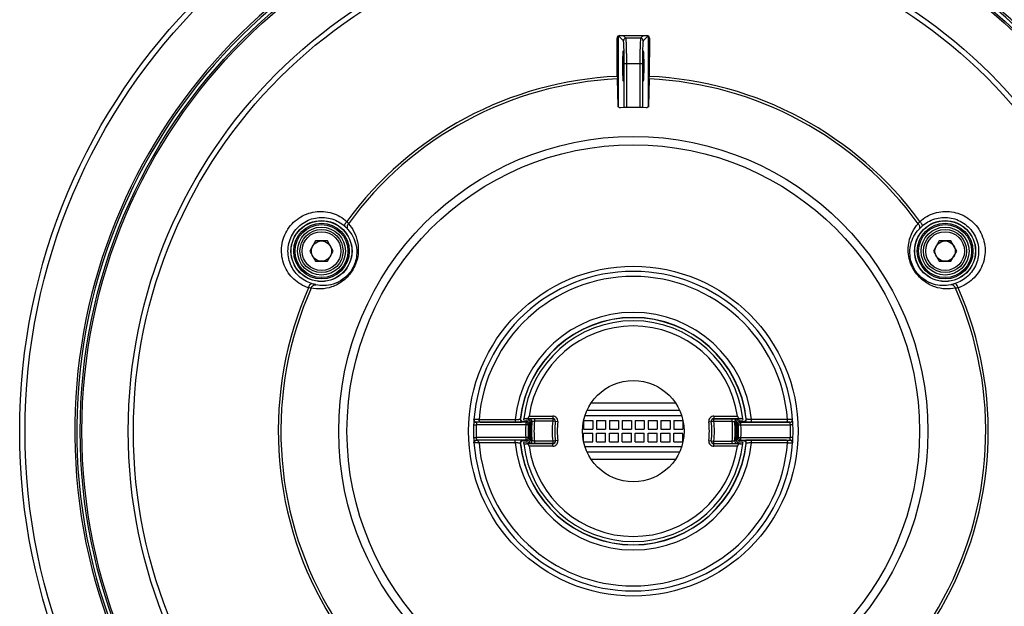
# Model space of a CAD drawing. Units: millimetres. Extents: x 0 to 594, y 0 to 420.
# Drawn here: x 80 to 177, y 308 to 365 of the extents above; entities that cross this region are included whole.
import ezdxf

# ---------------------------------------------------------------- set-up
doc = ezdxf.new("R2010")
doc.units = ezdxf.units.MM
doc.header["$LTSCALE"] = 32.67
doc.layers.get('0').update_dxf_attribs({"linetype": 'CONTINUOUS'})
doc.layers.add('00_COMPONENTS', color=7, linetype='CONTINUOUS')
doc.layers.add('51__DRAFT_DIMS', color=7, linetype='CONTINUOUS')
doc.styles.add('TEXTSTYLE_3', font='gdt')
doc.dimstyles.new('DIMSTYLE_6', dxfattribs={"dimtxt": 2, "dimasz": 2, "dimexe": 0.5, "dimexo": 0.5, "dimtad": 1, "dimdec": 3, "dimlfac": 2, "dimdsep": 46, "dimtxsty": 'Standard', "dimblk": '_FILLED', "dimblk1": '_FILLED', "dimblk2": '_FILLED', "dimcen": 0.09, "dimadec": 0, "dimazin": 0, "dimtp": 0.5, "dimtm": 0.5, "dimtfac": 1, "dimtdec": 3, "dimtmove": 0, "dimatfit": 2, "dimldrblk": '_FILLED', "dimfxl": 1, "dimtolj": 1, "dimarcsym": 0})

# ---------------------------------------------------------------- blocks, each defined once
blk = doc.blocks.new('_FILLED')
at = {"color": 0, "linetype": 'ByBlock'}
blk.add_solid([(0, 0), (-1, 0.2), (-1, -0.2)], dxfattribs=at)
blk = doc.blocks.new('*D8')
at = {"layer": '51__DRAFT_DIMS', "color": 1, "linetype": 'Continuous'}
blk.add_line((195.184, 299.821), (208.048, 293.974), dxfattribs=at)
at = {"layer": '51__DRAFT_DIMS', "color": 1, "linetype": 'Continuous', "xscale": 2, "yscale": 2, "zscale": 2, "rotation": 155.5606007907}
blk.add_blockref('_FILLED', (195.184, 299.821), dxfattribs=at)
at = {"layer": '51__DRAFT_DIMS', "color": 1, "linetype": 'Continuous', "insert": (201.192, 299.836), "char_height": 2, "width": 8.66667, "attachment_point": 1, "rotation": 335.5606, "line_spacing_factor": 0.9, "style": 'TEXTSTYLE_3'}
blk.add_mtext('{\\Fgdt;n}\\Ftxt;242', dxfattribs=at)

msp = doc.modelspace()

# ---------------------------------------------------------------- linework, layer by layer
at = {"layer": '00_COMPONENTS', "color": 7, "linetype": 'Continuous'}
for p, q in [((138.53016, 359.81951), (138.50872, 363.60122)), ((138.61287, 363.80459), (138.61287, 356.88885)), ((139.1313, 363.32451), (138.63618, 363.81963)), ((138.7574, 363.85122), (141.45148, 363.85122)), ((139.38115, 363.57436), (139.10429, 363.85122)), ((140.82773, 363.57436), (139.38115, 363.57436)), ((141.10459, 363.85122), (140.82773, 363.57436)), ((141.57271, 363.81964), (141.07758, 363.32451)), ((141.59601, 356.88885), (141.59601, 363.80462)), ((141.70016, 363.60122), (141.67872, 359.81951)), ((139.20713, 356.73928), (139.20713, 361.07588)), ((139.20713, 361.07588), (141.00175, 361.07588)), ((139.45698, 356.7454), (139.45698, 361.07588)), ((140.7519, 361.07588), (140.7519, 356.7454)), ((141.00175, 361.07588), (141.00175, 356.73928)), ((138.60015, 356.88885), (138.53345, 359.56433)), ((141.67543, 359.56433), (141.60873, 356.88885)), ((108.78319, 343.60122), (108.20584, 342.60122)), ((109.93789, 343.60122), (108.78319, 343.60122)), ((110.51524, 342.60122), (109.93789, 343.60122)), ((170.27099, 343.60122), (169.69364, 342.60122)), ((171.42569, 343.60122), (170.27099, 343.60122)), ((172.00304, 342.60122), (171.42569, 343.60122)), ((108.20584, 342.60122), (108.78319, 341.60122)), ((109.93789, 341.60122), (110.51524, 342.60122)), ((169.69364, 342.60122), (170.27099, 341.60122)), ((171.42569, 341.60122), (172.00304, 342.60122)), ((108.78319, 341.60122), (109.93789, 341.60122)), ((170.27099, 341.60122), (171.42569, 341.60122)), ((144.27717, 327.60122), (135.9317, 327.60122)), ((129.83709, 326.34264), (132.16615, 326.34264)), ((132.16615, 326.34264), (132.16615, 326.09279)), ((144.87285, 326.35122), (135.33603, 326.35122)), ((144.6722, 326.87622), (135.53668, 326.87622)), ((148.04273, 326.34264), (150.37144, 326.34264)), ((148.04273, 326.34264), (148.04273, 326.09279)), ((124.36723, 325.48574), (124.61702, 325.47567)), ((124.89848, 326.00942), (124.39576, 325.99133)), ((129.49732, 325.47567), (124.61702, 325.47567)), ((124.64526, 325.72551), (124.64568, 325.73124)), ((129.49732, 325.72551), (124.64526, 325.72551)), ((125.00112, 325.74358), (124.64568, 325.73124)), ((124.89799, 325.99343), (128.45324, 325.99343)), ((125.00112, 325.74358), (128.45324, 325.74358)), ((128.45324, 325.99343), (128.45324, 325.74358)), ((128.96088, 326.04533), (128.98351, 326.06611)), ((129.2093, 325.76886), (129.24296, 325.79906)), ((129.24296, 325.79906), (129.58842, 325.81104)), ((129.28672, 325.9659), (129.36223, 325.96327)), ((129.5609, 326.09279), (129.29951, 326.08376)), ((129.36223, 325.96327), (129.73832, 325.95016)), ((129.49732, 325.72551), (129.49732, 325.47567)), ((129.74674, 325.46098), (129.49732, 325.47567)), ((129.5609, 326.09279), (132.16615, 326.09279)), ((129.79103, 325.99861), (129.73832, 325.95016)), ((130.35953, 326.07472), (130.35953, 325.82487)), ((132.16391, 326.07472), (130.35953, 326.07472)), ((132.16391, 325.82487), (130.35953, 325.82487)), ((132.16391, 326.07472), (132.16391, 325.82487)), ((132.41205, 325.79445), (132.16391, 325.82487)), ((132.66222, 325.78039), (132.41415, 325.81136)), ((135.20951, 325.85649), (135.20951, 325.06122)), ((135.21985, 325.91122), (136.10951, 325.91122)), ((136.10951, 325.91122), (136.10951, 325.06122)), ((136.47951, 325.91122), (136.47951, 325.06122)), ((136.47951, 325.91122), (137.37951, 325.91122)), ((137.37951, 325.91122), (137.37951, 325.06122)), ((137.74951, 325.91122), (137.74951, 325.06122)), ((137.74951, 325.91122), (138.64951, 325.91122)), ((138.64951, 325.91122), (138.64951, 325.06122)), ((139.01951, 325.91122), (139.01951, 325.06122)), ((139.01951, 325.91122), (139.91951, 325.91122)), ((139.91951, 325.91122), (139.91951, 325.06122)), ((140.28951, 325.91122), (140.28951, 325.06122)), ((140.28951, 325.91122), (141.18951, 325.91122)), ((141.18951, 325.91122), (141.18951, 325.06122)), ((141.55951, 325.91122), (142.45951, 325.91122)), ((141.55951, 325.91122), (141.55951, 325.06122)), ((142.45951, 325.91122), (142.45951, 325.06122)), ((142.82951, 325.91122), (143.72951, 325.91122)), ((142.82951, 325.91122), (142.82951, 325.06122)), ((143.72951, 325.91122), (143.72951, 325.06122)), ((144.09951, 325.91122), (144.98903, 325.91122)), ((144.09951, 325.91122), (144.09951, 325.06122)), ((144.99951, 325.85578), (144.99951, 325.06122)), ((147.54666, 325.78039), (147.79473, 325.81136)), ((147.79683, 325.79445), (148.04497, 325.82487)), ((148.04273, 326.09279), (150.64763, 326.09279)), ((148.04497, 326.07472), (149.84935, 326.07472)), ((148.04497, 325.82487), (148.04497, 326.07472)), ((148.04497, 325.82487), (149.84935, 325.82487)), ((149.84935, 325.82487), (149.84935, 326.07472)), ((150.41785, 325.99861), (150.47056, 325.95016)), ((150.46214, 325.46098), (150.71156, 325.47567)), ((150.47056, 325.95016), (150.92216, 325.9659)), ((150.62046, 325.81104), (150.96592, 325.79906)), ((150.90937, 326.08376), (150.64763, 326.09279)), ((150.71156, 325.72551), (155.56362, 325.72551)), ((150.71156, 325.47567), (150.71156, 325.72551)), ((150.71156, 325.47567), (155.59186, 325.47567)), ((150.99957, 325.76886), (150.96592, 325.79906)), ((151.248, 326.04533), (151.22537, 326.06611)), ((155.31089, 325.99343), (151.75564, 325.99343)), ((151.75564, 325.74358), (151.75564, 325.99343)), ((155.20776, 325.74358), (151.75564, 325.74358)), ((155.5632, 325.73124), (155.20776, 325.74358)), ((155.81312, 325.99133), (155.31039, 326.00942)), ((155.5632, 325.73124), (155.56362, 325.72551)), ((155.84165, 325.48574), (155.59186, 325.47567)), ((135.20951, 325.06122), (136.10951, 325.06122)), ((135.20951, 323.84595), (135.20951, 324.64122)), ((135.20951, 324.64122), (136.10951, 324.64122)), ((136.10951, 323.79122), (136.10951, 324.64122)), ((136.47951, 325.06122), (137.37951, 325.06122)), ((136.47951, 323.79122), (136.47951, 324.64122)), ((136.47951, 324.64122), (137.37951, 324.64122)), ((137.37951, 323.79122), (137.37951, 324.64122)), ((137.74951, 325.06122), (138.64951, 325.06122)), ((137.74951, 323.79122), (137.74951, 324.64122)), ((137.74951, 324.64122), (138.64951, 324.64122)), ((138.64951, 323.79122), (138.64951, 324.64122)), ((139.01951, 325.06122), (139.91951, 325.06122)), ((139.01951, 323.79122), (139.01951, 324.64122)), ((139.01951, 324.64122), (139.91951, 324.64122)), ((139.91951, 323.79122), (139.91951, 324.64122)), ((140.28951, 325.06122), (141.18951, 325.06122)), ((140.28951, 323.79122), (140.28951, 324.64122)), ((140.28951, 324.64122), (141.18951, 324.64122)), ((141.18951, 323.79122), (141.18951, 324.64122)), ((141.55951, 325.06122), (142.45951, 325.06122)), ((141.55951, 324.64122), (142.45951, 324.64122)), ((141.55951, 323.79122), (141.55951, 324.64122)), ((142.45951, 323.79122), (142.45951, 324.64122)), ((142.82951, 325.06122), (143.72951, 325.06122)), ((142.82951, 324.64122), (143.72951, 324.64122)), ((142.82951, 323.79122), (142.82951, 324.64122)), ((143.72951, 323.79122), (143.72951, 324.64122)), ((144.09951, 325.06122), (144.99951, 325.06122)), ((144.09951, 324.64122), (144.99951, 324.64122)), ((144.09951, 323.79122), (144.09951, 324.64122)), ((144.99951, 323.84666), (144.99951, 324.64122)), ((124.36723, 324.2167), (124.61702, 324.22677)), ((129.49732, 324.22677), (124.61702, 324.22677)), ((129.49732, 323.97692), (124.64526, 323.97692)), ((128.45324, 323.95885), (124.64658, 323.95885)), ((128.45324, 323.709), (124.89728, 323.709)), ((128.45324, 323.709), (128.45324, 323.95885)), ((128.98351, 323.63633), (128.96088, 323.65711)), ((129.24296, 323.90338), (129.2093, 323.93357)), ((129.58842, 323.8914), (129.24296, 323.90338)), ((129.73832, 323.75228), (129.28672, 323.73654)), ((129.29951, 323.61868), (129.56103, 323.60964)), ((129.74674, 324.24145), (129.49732, 324.22677)), ((129.49732, 324.22677), (129.49732, 323.97692)), ((132.16615, 323.60964), (129.56103, 323.60964)), ((129.79103, 323.70383), (129.73832, 323.75228)), ((132.16615, 323.3598), (129.83722, 323.3598)), ((130.35953, 323.87756), (130.35953, 323.62771)), ((132.16391, 323.87756), (130.35953, 323.87756)), ((132.16391, 323.62771), (130.35953, 323.62771)), ((132.41205, 323.90799), (132.16391, 323.87756)), ((132.16391, 323.87756), (132.16391, 323.62771)), ((132.16615, 323.3598), (132.16615, 323.60964)), ((132.66222, 323.92205), (132.41415, 323.89107)), ((135.21985, 323.79122), (136.10951, 323.79122)), ((135.33603, 323.35122), (144.87285, 323.35122)), ((136.47951, 323.79122), (137.37951, 323.79122)), ((137.74951, 323.79122), (138.64951, 323.79122)), ((139.01951, 323.79122), (139.91951, 323.79122)), ((140.28951, 323.79122), (141.18951, 323.79122)), ((141.55951, 323.79122), (142.45951, 323.79122)), ((142.82951, 323.79122), (143.72951, 323.79122)), ((144.09951, 323.79122), (144.98903, 323.79122)), ((147.54666, 323.92205), (147.79473, 323.89107)), ((147.79683, 323.90799), (148.04497, 323.87756)), ((150.64792, 323.60964), (148.04273, 323.60964)), ((148.04273, 323.3598), (148.04273, 323.60964)), ((150.37173, 323.3598), (148.04273, 323.3598)), ((148.04497, 323.87756), (149.84935, 323.87756)), ((148.04497, 323.62771), (148.04497, 323.87756)), ((148.04497, 323.62771), (149.84935, 323.62771)), ((149.84935, 323.62771), (149.84935, 323.87756)), ((150.41785, 323.70383), (150.47056, 323.75228)), ((150.46214, 324.24145), (150.71156, 324.22677)), ((150.84665, 323.73917), (150.47056, 323.75228)), ((150.96592, 323.90338), (150.62046, 323.8914)), ((150.64792, 323.60964), (150.90937, 323.61868)), ((150.71156, 324.22677), (155.59186, 324.22677)), ((150.71156, 323.97692), (150.71156, 324.22677)), ((150.71156, 323.97692), (155.56362, 323.97692)), ((150.92216, 323.73654), (150.84665, 323.73917)), ((150.99957, 323.93357), (150.96592, 323.90338)), ((151.248, 323.65711), (151.22537, 323.63633)), ((155.20776, 323.95885), (151.75564, 323.95885)), ((151.75564, 323.709), (151.75564, 323.95885)), ((155.31089, 323.709), (151.75564, 323.709)), ((155.20776, 323.95885), (155.5632, 323.9712)), ((155.3104, 323.69302), (155.81312, 323.71111)), ((155.56362, 323.97692), (155.5632, 323.9712)), ((155.84165, 324.2167), (155.59186, 324.22677)), ((135.53668, 322.82622), (144.6722, 322.82622)), ((135.9317, 322.10122), (144.27717, 322.10122))]:
    msp.add_line(p, q, dxfattribs=at)
for centre, radius in [((140.10451, 324.85122), 60.5), ((140.10451, 324.85122), 59.97664), ((140.10444, 324.85122), 54.53703), ((140.10444, 324.85122), 54.36364), ((140.10444, 324.85122), 49.79711), ((140.10444, 324.85122), 49.28697), ((140.10444, 324.85122), 29.04858), ((140.10444, 324.85122), 28.22943), ((109.36054, 342.60122), 3.00872), ((170.84834, 342.60122), 3.00872), ((109.36054, 342.60122), 2.99142), ((109.36054, 342.60122), 2.74157), ((109.36054, 342.60122), 2.61001), ((109.36054, 342.60122), 2.36016), ((109.36054, 342.60122), 2.125), ((170.84834, 342.60122), 2.99142), ((170.84834, 342.60122), 2.74157), ((170.84834, 342.60122), 2.61001), ((170.84834, 342.60122), 2.36016), ((170.84834, 342.60122), 2.125), ((109.36054, 342.60122), 1.9125), ((170.84834, 342.60122), 1.9125), ((109.36054, 342.60122), 1), ((170.84834, 342.60122), 1), ((140.10444, 324.85122), 16.25), ((140.10444, 324.85122), 5)]:
    msp.add_circle(centre, radius, dxfattribs=at)
for centre, radius, start, end in [((140.10451, 324.85122), 55.07127, 291.0494916, 269.2198969), ((140.10444, 324.85122), 54.875, 271.0381681, 268.9618319), ((138.75706, 363.60288), 0.24834, 89.9221122, 180.38246), ((139.38144, 363.32422), 0.25014, 90.066458, 179.933542), ((140.82744, 363.32422), 0.25014, 0.0664628, 89.9335372), ((141.45182, 363.60288), 0.24834, 359.6175697, 90.0778581), ((140.10444, 324.85122), 35.00371, 92.5777332, 143.815451), ((140.10444, 324.85122), 34.74864, 92.5912299, 143.9503641), ((140.10444, 324.85122), 34.74864, 36.0496359, 87.4087701), ((140.10444, 324.85122), 35.00371, 36.184549, 87.4222668), ((140.10444, 324.85122), 31.90093, 87.7465833, 92.2534167), ((140.10444, 324.85122), 15.75, 4.1936699, 175.8063298), ((140.10444, 324.85122), 15.25, 4.3556571, 175.6443429), ((140.10444, 324.85122), 35.00371, 156.184549, 263.815451), ((140.10444, 324.85122), 34.74864, 156.0496359, 263.9503641), ((140.10444, 324.85122), 34.74864, 276.0496359, 23.9503641), ((140.10444, 324.85122), 35.00371, 276.184549, 23.815451), ((140.10444, 324.85122), 11.70705, 5.599048, 174.400952), ((140.10444, 324.85122), 11.20736, 6.1163102, 173.8836898), ((140.10444, 324.85122), 11.18709, 6.2344764, 173.7655236), ((140.10427, 324.85114), 10.87506, 6.5080181, 173.4917735), ((140.10427, 324.85114), 10.37494, 8.2654723, 171.7345277), ((132.16598, 325.84253), 0.50011, 352.8624797, 89.9813333), ((148.04289, 325.84253), 0.50011, 90.0186749, 187.1375121), ((140.10444, 324.85122), 15.75, 175.8409453, 184.1590547), ((124.64512, 325.97537), 0.24986, 175.841045, 270.0323673), ((140.10444, 324.85122), 15.5, 177.691097, 182.308903), ((128.53256, 325.1597), 3.92826, 171.7185281, 175.3865079), ((125.07496, 325.99597), 0.17699, 175.6418049, 180.8201309), ((129.20964, 326.01901), 0.25015, 173.9606412, 269.9230486), ((140.10444, 324.85122), 10.875, 173.4922863, 174.1168792), ((140.10451, 324.85122), 10.62555, 176.6308627, 183.3691373), ((149.41269, 304.60343), 29.03041, 133.0690832, 133.3156864), ((129.49692, 325.47529), 0.25022, 356.7219162, 89.9089465), ((129.59781, 325.54116), 0.27004, 85.6199225, 91.9943439), ((140.10451, 324.85122), 10.3757, 176.6308627, 183.3691373), ((148.74345, 304.82742), 28.04673, 132.3539531, 132.6348461), ((148.69072, 305.38281), 27.968, 132.3333051, 132.5132811), ((140.10451, 324.85122), 10.28043, 176.0808774, 183.9191226), ((129.6138, 325.56972), 0.23486, 356.1300684, 2.8784441), ((140.10444, 324.85122), 10.25, 174.2748272, 185.7251728), ((129.85555, 325.80772), 0.25015, 354.7418282, 89.9245307), ((140.10451, 324.85122), 10.15714, 175.3537169, 184.6462831), ((148.14004, 305.4939), 27.14767, 131.6320264, 131.982851), ((140.10451, 324.85122), 10.04335, 174.6663588, 185.3336412), ((140.10451, 324.85122), 9.7935, 174.2943015, 185.7056985), ((140.10444, 324.85122), 8, 173.0093639, 186.9906361), ((132.16394, 325.82479), 0.24994, 1.0046881, 90.0074493), ((132.16594, 325.84263), 0.25017, 352.8208329, 89.9526816), ((140.10444, 324.85122), 7.75, 172.8833594, 187.1166406), ((132.16802, 325.82434), 0.24586, 353.0171057, 356.9851174), ((132.16356, 325.82458), 0.25032, 356.9840087, 1.0511814), ((140.10444, 324.85122), 7.5, 172.8833594, 187.1166406), ((140.10444, 324.85122), 7.5, 352.8833594, 7.1166406), ((148.04294, 325.84263), 0.25017, 90.0473432, 187.1791404), ((140.10444, 324.85122), 7.75, 352.8833594, 7.1166406), ((148.04334, 325.82455), 0.24835, 178.9338977, 186.9616792), ((148.04491, 325.82471), 0.24997, 98.0324698, 155.5234281), ((148.04514, 325.82615), 0.24857, 90.03928, 98.1312599), ((140.10444, 324.85122), 8, 353.0093639, 6.9906361), ((140.10437, 324.85122), 9.7935, 354.2943015, 5.7056985), ((150.35333, 325.80772), 0.25015, 90.0754694, 185.2581718), ((132.06884, 305.4939), 27.14767, 48.017149, 48.3679736), ((140.10437, 324.85122), 10.04335, 354.6663588, 5.3336412), ((140.10437, 324.85122), 10.15714, 355.3537169, 4.6462831), ((140.10444, 324.85122), 10.25, 354.2748272, 5.7251728), ((131.51816, 305.38281), 27.968, 47.4867189, 47.6666949), ((150.5951, 325.56972), 0.23488, 177.1447305, 183.8703576), ((131.46543, 304.82742), 28.04673, 47.3651539, 47.6460469), ((140.10437, 324.85122), 10.28043, 356.0808774, 3.9191226), ((150.71196, 325.47529), 0.25022, 90.0910535, 183.2780838), ((140.10437, 324.85122), 10.3757, 356.6308627, 3.3691373), ((150.61107, 325.54116), 0.27004, 88.0055005, 94.4199956), ((130.79619, 304.60343), 29.03041, 46.6843137, 46.9309169), ((140.10437, 324.85122), 10.62555, 356.6308627, 3.3691373), ((140.10444, 324.85122), 10.875, 5.8831208, 6.5077137), ((150.99924, 326.01901), 0.25015, 270.0769514, 6.0393588), ((155.13392, 325.99597), 0.17699, 359.1798705, 4.3581965), ((155.56376, 325.97537), 0.24986, 269.9676244, 4.1589634), ((151.66283, 325.15818), 3.94183, 4.6198069, 8.2751571), ((140.10444, 324.85122), 15.5, 357.691097, 2.308903), ((140.10444, 324.85122), 15.75, 355.8409453, 4.1590547), ((140.10444, 324.85122), 15.75, 184.1936699, 355.8063298), ((128.52706, 324.54225), 3.92274, 184.6129207, 186.7636636), ((128.54182, 324.54386), 3.93759, 186.7616845, 188.2783435), ((140.10444, 324.85122), 15.25, 184.2954368, 355.6443429), ((140.10444, 324.85122), 11.70705, 185.599048, 354.400952), ((129.20964, 323.68342), 0.25015, 90.0769518, 186.0393584), ((140.10444, 324.85122), 11.20736, 186.1163102, 353.8836898), ((140.10444, 324.85122), 11.18709, 186.2344764, 353.7655236), ((140.10444, 324.85122), 10.875, 185.8831208, 186.5077137), ((140.10448, 324.85133), 10.87508, 186.5082675, 353.4916861), ((129.49692, 324.22714), 0.25022, 270.0910535, 3.2780838), ((149.41269, 345.09901), 29.03041, 226.6843137, 226.9309169), ((129.59781, 324.16128), 0.27004, 268.0055005, 274.4199956), ((148.74345, 344.87502), 28.04673, 227.3651539, 227.6460469), ((148.69072, 344.31962), 27.968, 227.4867189, 227.6666949), ((140.10448, 324.85133), 10.37503, 188.2655834, 351.7344166), ((129.61378, 324.13271), 0.23488, 357.1447305, 3.8703576), ((129.85555, 323.89471), 0.25015, 270.0754694, 5.2581718), ((148.14004, 344.20853), 27.14767, 228.017149, 228.3679736), ((132.16374, 323.87629), 0.24857, 270.03928, 278.1312599), ((132.16598, 323.85991), 0.50011, 270.0186749, 7.1375121), ((132.16594, 323.85981), 0.25017, 270.0473432, 7.1791404), ((132.16397, 323.87773), 0.24997, 278.0324698, 335.5234281), ((132.16554, 323.87789), 0.24835, 358.9338977, 6.9616792), ((148.04289, 323.85991), 0.50011, 172.8624797, 269.9813333), ((148.04294, 323.85981), 0.25017, 172.8208329, 269.9526816), ((148.04532, 323.87786), 0.25032, 176.9840087, 181.0511814), ((148.04494, 323.87765), 0.24994, 181.0046881, 270.0074493), ((148.04086, 323.8781), 0.24586, 173.0171057, 176.9851174), ((150.35333, 323.89471), 0.25015, 174.7418282, 269.9245307), ((132.06884, 344.20853), 27.14767, 311.6320264, 311.982851), ((131.51816, 344.31962), 27.968, 312.3333051, 312.5132811), ((150.59508, 324.13272), 0.23486, 176.1300684, 182.8784441), ((131.46543, 344.87502), 28.04673, 312.3539531, 312.6348461), ((150.71196, 324.22714), 0.25022, 176.7219162, 269.9089465), ((150.61107, 324.16128), 0.27004, 265.6199225, 271.9943439), ((130.79619, 345.09901), 29.03041, 313.0690832, 313.3156864), ((140.10444, 324.85122), 10.875, 353.4922863, 354.1168792), ((150.99924, 323.68342), 0.25015, 353.9606412, 89.9230486), ((155.13392, 323.70647), 0.17699, 355.6418068, 0.8201328), ((151.67632, 324.54273), 3.92826, 351.7185281, 355.3865079), ((155.56376, 323.72706), 0.24986, 355.841045, 90.0323673)]:
    msp.add_arc(centre, radius, start, end, dxfattribs=at)
for centre in [(139.12825, 360.85122), (141.08063, 360.85122)]:
    msp.add_ellipse(centre, major_axis=(0, 1.5), ratio=0.03492077, dxfattribs=at)
for points, knots in [([(139.20713, 361.07588), (139.20713, 361.35705), (139.20459, 361.76581), (139.19532, 362.28703), (139.18635, 362.62049), (139.17537, 362.89699), (139.16466, 363.08733), (139.15436, 363.20323), (139.1479, 363.26223), (139.14044, 363.29963), (139.13586, 363.31995), (139.1313, 363.32451)], [0, 0, 0, 0, 0.37447858, 0.54439451, 0.69432005, 0.81871544, 0.91307486, 0.94790017, 0.97406735, 0.99140538, 1, 1, 1, 1]), ([(139.45698, 361.07588), (139.45698, 361.23499), (139.45604, 361.54738), (139.4519, 362.00151), (139.44516, 362.42154), (139.43621, 362.79205), (139.4252, 363.09929), (139.41454, 363.31076), (139.40418, 363.43957), (139.39782, 363.50508), (139.39018, 363.54665), (139.38587, 363.56911), (139.38115, 363.57436)], [0, 0, 0, 0, 0.19078128, 0.37457929, 0.54454041, 0.694504, 0.81892432, 0.91328638, 0.94809931, 0.97423962, 0.99152565, 1, 1, 1, 1]), ([(140.82773, 363.57436), (140.823, 363.56909), (140.81871, 363.54659), (140.81104, 363.50495), (140.80468, 363.43934), (140.79432, 363.31037), (140.78365, 363.09873), (140.77265, 362.79138), (140.7637, 362.4209), (140.75697, 362.00106), (140.75283, 361.54716), (140.7519, 361.23493), (140.7519, 361.07588)], [0, 0, 0, 0, 0.00849286, 0.0258063, 0.05199142, 0.08685125, 0.18131029, 0.30579211, 0.45573811, 0.62561125, 0.80928994, 1, 1, 1, 1]), ([(141.07758, 363.32451), (141.07301, 363.31993), (141.06844, 363.29957), (141.06096, 363.26211), (141.0545, 363.20302), (141.04419, 363.08698), (141.03349, 362.89649), (141.02251, 362.61989), (141.01355, 362.28645), (141.00429, 361.76546), (141.00175, 361.35691), (141.00175, 361.07588)], [0, 0, 0, 0, 0.00861432, 0.02597895, 0.05218997, 0.08706223, 0.18151899, 0.30597575, 0.45588378, 0.6257118, 1, 1, 1, 1]), ([(138.53016, 359.81951), (138.5303, 359.79469), (138.53093, 359.70963), (138.53195, 359.62456), (138.53345, 359.56433)], [0, 0, 0, 0, 0.29171899, 1, 1, 1, 1]), ([(141.67543, 359.56433), (141.67586, 359.58147), (141.67758, 359.66652), (141.67834, 359.75159), (141.67872, 359.81951)], [0, 0, 0, 0, 0.20159032, 1, 1, 1, 1]), ([(138.85011, 356.72748), (138.78675, 356.72499), (138.67219, 356.74346), (138.60124, 356.84534), (138.60015, 356.88885)], [0, 0, 0, 0, 0.59301993, 1, 1, 1, 1]), ([(141.60873, 356.88885), (141.60764, 356.84534), (141.53668, 356.74346), (141.42213, 356.72499), (141.35877, 356.72748)], [0, 0, 0, 0, 0.40700059, 1, 1, 1, 1]), ([(105.93612, 344.57831), (106.2267, 345.08152), (107.04487, 345.96083), (108.69861, 346.59584), (110.43573, 346.46341), (111.44141, 345.88937), (111.85226, 345.51699)], [0, 0, 0, 0, 0.25607393, 0.50837572, 0.75564034, 1, 1, 1, 1]), ([(106.50268, 344.25121), (106.75652, 344.69085), (107.47249, 345.45594), (108.91391, 345.99857), (110.41574, 345.87527), (111.28256, 345.37942), (111.63739, 345.05918)], [0, 0, 0, 0, 0.25789934, 0.51076469, 0.75718378, 1, 1, 1, 1]), ([(168.35662, 345.51699), (168.76803, 345.88984), (169.77506, 346.46433), (171.51333, 346.59543), (173.16572, 345.95928), (173.98266, 345.08077), (174.27276, 344.57831)], [0, 0, 0, 0, 0.24468082, 0.4921687, 0.74431781, 1, 1, 1, 1]), ([(168.57149, 345.05918), (168.92679, 345.37982), (169.79476, 345.87606), (171.2976, 345.99823), (172.7379, 345.45461), (173.45276, 344.69018), (173.7062, 344.25121)], [0, 0, 0, 0, 0.24312917, 0.48977529, 0.74249809, 1, 1, 1, 1]), ([(111.85226, 345.51699), (111.7771, 345.43232), (111.68503, 345.30633), (111.61967, 345.14685), (111.62215, 345.0767), (111.63739, 345.05918)], [0, 0, 0, 0, 0.64723295, 0.86725409, 1, 1, 1, 1]), ([(111.63739, 345.05918), (111.67071, 345.02912), (111.78041, 344.92686), (111.88425, 344.81852), (111.95554, 344.74134)], [0, 0, 0, 0, 0.2992736, 1, 1, 1, 1]), ([(111.85226, 345.51699), (111.86945, 345.49789), (111.92704, 345.4294), (111.97672, 345.35469), (112.0099, 345.3003)], [0, 0, 0, 0, 0.28740512, 1, 1, 1, 1]), ([(112.0099, 345.3003), (111.94215, 345.21934), (111.8483, 345.02951), (111.8983, 344.81438), (111.95554, 344.74134)], [0, 0, 0, 0, 0.53219612, 1, 1, 1, 1]), ([(111.95554, 344.74134), (112.34089, 344.32415), (112.79824, 343.45831), (112.88627, 342.05666), (112.62685, 341.24764), (112.39639, 340.84847)], [0, 0, 0, 0, 0.40963804, 0.66754372, 1, 1, 1, 1]), ([(112.0099, 345.3003), (112.22732, 345.06033), (112.61953, 344.49665), (112.9876, 343.4515), (113.03577, 342.15073), (112.72947, 341.24512), (112.47444, 340.80341)], [0, 0, 0, 0, 0.20186366, 0.42266163, 0.68204126, 1, 1, 1, 1]), ([(167.73444, 340.80341), (167.47939, 341.24514), (167.17307, 342.15084), (167.2213, 343.45167), (167.58941, 344.49677), (167.98159, 345.06037), (168.19898, 345.3003)], [0, 0, 0, 0, 0.3179775, 0.5773886, 0.79816368, 1, 1, 1, 1]), ([(167.81249, 340.84847), (167.582, 341.24769), (167.32159, 342.05574), (167.39608, 343.19), (167.73014, 344.07025), (168.06816, 344.54086), (168.25334, 344.74134)], [0, 0, 0, 0, 0.33134592, 0.58838139, 0.80383012, 1, 1, 1, 1]), ([(168.19898, 345.3003), (168.20859, 345.31607), (168.25565, 345.39203), (168.30918, 345.46428), (168.35662, 345.51699)], [0, 0, 0, 0, 0.20660002, 1, 1, 1, 1]), ([(168.19898, 345.3003), (168.26673, 345.21934), (168.36057, 345.02951), (168.31058, 344.81438), (168.25334, 344.74134)], [0, 0, 0, 0, 0.53220585, 1, 1, 1, 1]), ([(168.25334, 344.74134), (168.27327, 344.76292), (168.37533, 344.87274), (168.48199, 344.97841), (168.57149, 345.05918)], [0, 0, 0, 0, 0.19592132, 1, 1, 1, 1]), ([(168.35662, 345.51699), (168.43178, 345.43232), (168.52385, 345.30633), (168.58922, 345.14685), (168.58673, 345.0767), (168.57149, 345.05918)], [0, 0, 0, 0, 0.64722573, 0.86724522, 1, 1, 1, 1]), ([(108.08127, 338.98544), (107.55265, 339.15531), (106.55161, 339.74018), (105.56895, 341.18004), (105.29368, 342.92912), (105.64603, 344.07585), (105.93612, 344.57831)], [0, 0, 0, 0, 0.24468578, 0.49217329, 0.74432026, 1, 1, 1, 1]), ([(108.3703, 339.40042), (107.91496, 339.54781), (107.05122, 340.05138), (106.194, 341.2918), (105.94465, 342.81094), (106.24924, 343.81223), (106.50268, 344.25121)], [0, 0, 0, 0, 0.24313396, 0.48977982, 0.74250053, 1, 1, 1, 1]), ([(173.7062, 344.25121), (173.96002, 343.81155), (174.26463, 342.80896), (174.01385, 341.28933), (173.15615, 340.05036), (172.29333, 339.5476), (171.83858, 339.40042)], [0, 0, 0, 0, 0.25789755, 0.51076411, 0.75718351, 1, 1, 1, 1]), ([(174.27276, 344.57831), (174.56326, 344.07506), (174.91568, 342.92685), (174.63876, 341.17716), (173.6555, 339.73898), (172.65553, 339.15505), (172.12761, 338.98544)], [0, 0, 0, 0, 0.25607217, 0.50837516, 0.75564007, 1, 1, 1, 1]), ([(112.47444, 340.80341), (112.21941, 340.36166), (111.58821, 339.64353), (110.43754, 339.03488), (109.34841, 338.83112), (108.66423, 338.88896), (108.34774, 338.95726)], [0, 0, 0, 0, 0.31797919, 0.5773903, 0.79816465, 1, 1, 1, 1]), ([(112.39639, 340.84847), (112.1659, 340.44925), (111.59631, 339.81969), (110.57677, 339.31708), (109.64742, 339.16626), (109.07085, 339.22369), (108.80464, 339.28382)], [0, 0, 0, 0, 0.33134783, 0.58838313, 0.80383104, 1, 1, 1, 1]), ([(171.86114, 338.95726), (171.54461, 338.88895), (170.86035, 338.83114), (169.7712, 339.03494), (168.6206, 339.64361), (167.98946, 340.36168), (167.73444, 340.80341)], [0, 0, 0, 0, 0.2018618, 0.42265868, 0.68203437, 1, 1, 1, 1]), ([(171.40424, 339.28382), (170.85027, 339.15869), (169.87177, 339.19553), (168.61389, 339.82012), (168.04296, 340.44929), (167.81249, 340.84847)], [0, 0, 0, 0, 0.40963462, 0.66753604, 1, 1, 1, 1]), ([(108.08127, 338.98544), (108.11701, 339.09287), (108.18008, 339.23559), (108.28552, 339.37194), (108.34751, 339.40486), (108.3703, 339.40042)], [0, 0, 0, 0, 0.64722573, 0.86724522, 1, 1, 1, 1]), ([(108.34774, 338.95726), (108.32928, 338.9577), (108.23997, 338.96047), (108.15063, 338.9707), (108.08127, 338.98544)], [0, 0, 0, 0, 0.20660002, 1, 1, 1, 1]), ([(108.34774, 338.95726), (108.38398, 339.05642), (108.50146, 339.2326), (108.71276, 339.29687), (108.80464, 339.28382)], [0, 0, 0, 0, 0.53220585, 1, 1, 1, 1]), ([(108.80464, 339.28382), (108.77598, 339.29029), (108.62985, 339.32376), (108.485, 339.3633), (108.3703, 339.40042)], [0, 0, 0, 0, 0.19592132, 1, 1, 1, 1]), ([(171.83858, 339.40042), (171.79588, 339.3866), (171.65247, 339.34273), (171.50673, 339.30697), (171.40424, 339.28382)], [0, 0, 0, 0, 0.2992736, 1, 1, 1, 1]), ([(171.86114, 338.95726), (171.8249, 339.05642), (171.70743, 339.23261), (171.49612, 339.29687), (171.40424, 339.28382)], [0, 0, 0, 0, 0.53219613, 1, 1, 1, 1]), ([(172.12761, 338.98544), (172.09186, 339.09286), (172.02879, 339.23559), (171.92336, 339.37194), (171.86137, 339.40486), (171.83858, 339.40042)], [0, 0, 0, 0, 0.64723295, 0.86725409, 1, 1, 1, 1]), ([(172.12761, 338.98544), (172.10248, 338.9801), (172.01437, 338.96447), (171.92483, 338.9588), (171.86114, 338.95726)], [0, 0, 0, 0, 0.28740512, 1, 1, 1, 1]), ([(129.5609, 326.09279), (129.62018, 326.09484), (129.75161, 326.14576), (129.82671, 326.27118), (129.83709, 326.34264)], [0, 0, 0, 0, 0.4509588, 1, 1, 1, 1]), ([(150.37144, 326.34264), (150.38182, 326.27118), (150.45693, 326.14576), (150.58835, 326.09484), (150.64763, 326.09279)], [0, 0, 0, 0, 0.54904613, 1, 1, 1, 1]), ([(124.64568, 325.73124), (124.58054, 325.73228), (124.44212, 325.7906), (124.39159, 325.93456), (124.39661, 326.00298)], [0, 0, 0, 0, 0.4870516, 1, 1, 1, 1]), ([(125.00112, 325.74358), (124.96752, 325.74643), (124.90723, 325.84576), (124.89886, 325.93341), (124.89799, 325.99343)], [0, 0, 0, 0, 0.35969997, 1, 1, 1, 1]), ([(128.45324, 325.99343), (128.51628, 325.99646), (128.63325, 326.00347), (128.77166, 326.01457), (128.86237, 326.0251), (128.91113, 326.0312), (128.94074, 326.0384), (128.95798, 326.04142), (128.96088, 326.04533)], [0, 0, 0, 0, 0.37020844, 0.68791477, 0.81271499, 0.90841283, 0.97145844, 1, 1, 1, 1]), ([(128.45324, 325.74358), (128.54737, 325.74359), (128.68428, 325.7444), (128.85885, 325.74755), (128.97095, 325.75036), (129.06365, 325.75452), (129.13563, 325.75721), (129.17965, 325.76397), (129.2043, 325.76438), (129.2093, 325.76886)], [0, 0, 0, 0, 0.37293113, 0.54231412, 0.69197293, 0.81660051, 0.91156102, 0.97336267, 1, 1, 1, 1]), ([(128.98351, 326.06611), (128.97901, 326.02486), (128.99161, 325.94405), (129.07816, 325.83041), (129.18143, 325.79692), (129.24296, 325.79906)], [0, 0, 0, 0, 0.29886779, 0.5565136, 1, 1, 1, 1]), ([(129.61844, 325.81041), (129.67077, 325.80639), (129.78714, 325.7626), (129.84524, 325.64459), (129.84836, 325.58151)], [0, 0, 0, 0, 0.45387939, 1, 1, 1, 1]), ([(129.90557, 325.87372), (129.89416, 325.88566), (129.84712, 325.92658), (129.78396, 325.94857), (129.73832, 325.95016)], [0, 0, 0, 0, 0.26557566, 1, 1, 1, 1]), ([(130.35953, 326.07472), (130.29677, 326.07472), (130.18044, 326.07388), (130.04284, 326.07142), (129.95274, 326.06744), (129.90482, 326.06564), (129.87558, 326.06113), (129.85918, 326.06087), (129.85588, 326.05787)], [0, 0, 0, 0, 0.37323669, 0.69237227, 0.81695333, 0.91180761, 0.973481, 1, 1, 1, 1]), ([(130.35953, 325.82487), (130.32793, 325.82183), (130.26903, 325.81547), (130.19217, 325.80489), (130.1397, 325.79696), (130.11469, 325.7896), (130.10596, 325.78703), (130.10465, 325.7848)], [0, 0, 0, 0, 0.36806857, 0.68485071, 0.90598733, 0.96993919, 1, 1, 1, 1]), ([(149.84935, 326.07472), (149.91205, 326.07472), (150.02834, 326.07388), (150.16592, 326.07143), (150.25608, 326.06744), (150.30404, 326.06564), (150.33329, 326.06113), (150.34971, 326.06087), (150.353, 326.05787)], [0, 0, 0, 0, 0.37288366, 0.69214506, 0.81682648, 0.91178278, 0.97350992, 1, 1, 1, 1]), ([(149.84935, 325.82487), (149.88092, 325.82179), (149.93981, 325.81551), (150.01667, 325.8049), (150.06916, 325.79694), (150.09419, 325.78961), (150.10292, 325.78703), (150.10423, 325.7848)], [0, 0, 0, 0, 0.36774494, 0.68464909, 0.90597721, 0.96995993, 1, 1, 1, 1]), ([(150.47056, 325.95016), (150.42492, 325.94857), (150.36176, 325.92659), (150.31472, 325.88566), (150.30331, 325.87372)], [0, 0, 0, 0, 0.73441901, 1, 1, 1, 1]), ([(150.36051, 325.58142), (150.36361, 325.64448), (150.42164, 325.76249), (150.53794, 325.80634), (150.59025, 325.8104)], [0, 0, 0, 0, 0.54613181, 1, 1, 1, 1]), ([(150.96592, 325.79906), (151.02745, 325.79692), (151.13072, 325.83041), (151.21727, 325.94405), (151.22987, 326.02486), (151.22537, 326.06611)], [0, 0, 0, 0, 0.44347379, 0.7011242, 1, 1, 1, 1]), ([(151.75564, 325.74358), (151.66147, 325.74359), (151.52452, 325.7444), (151.3499, 325.74756), (151.2378, 325.75036), (151.14511, 325.75452), (151.07317, 325.75723), (151.02919, 325.76396), (151.00457, 325.76438), (150.99957, 325.76886)], [0, 0, 0, 0, 0.37306592, 0.5424687, 0.69217092, 0.81675454, 0.91165679, 0.97341796, 1, 1, 1, 1]), ([(151.75564, 325.99343), (151.69258, 325.99646), (151.57557, 326.00347), (151.43714, 326.01458), (151.34643, 326.02511), (151.2977, 326.03122), (151.26811, 326.03839), (151.25089, 326.04143), (151.248, 326.04533)], [0, 0, 0, 0, 0.37034376, 0.68811355, 0.81287241, 0.90851204, 0.97150975, 1, 1, 1, 1]), ([(155.20776, 325.74358), (155.24136, 325.74643), (155.30165, 325.84576), (155.31002, 325.93341), (155.31089, 325.99343)], [0, 0, 0, 0, 0.35969997, 1, 1, 1, 1]), ([(155.5632, 325.73124), (155.62664, 325.73208), (155.76137, 325.78761), (155.81386, 325.92458), (155.81312, 325.99133)], [0, 0, 0, 0, 0.48728802, 1, 1, 1, 1]), ([(124.64658, 323.95885), (124.58521, 323.96031), (124.44605, 323.91315), (124.39148, 323.76941), (124.39661, 323.69945)], [0, 0, 0, 0, 0.46673322, 1, 1, 1, 1]), ([(124.3953, 323.72418), (124.39471, 323.78839), (124.44708, 323.9229), (124.58106, 323.97692), (124.64526, 323.97692)], [0, 0, 0, 0, 0.50005651, 1, 1, 1, 1]), ([(124.89728, 323.709), (124.89431, 323.74637), (124.86504, 323.83175), (124.77129, 323.92085), (124.68603, 323.9571), (124.64658, 323.95885)], [0, 0, 0, 0, 0.29772171, 0.68634916, 1, 1, 1, 1]), ([(129.2093, 323.93357), (129.20429, 323.93805), (129.17964, 323.93848), (129.13556, 323.94522), (129.06348, 323.94793), (128.97067, 323.95209), (128.85854, 323.95489), (128.68407, 323.95804), (128.54728, 323.95885), (128.45324, 323.95885)], [0, 0, 0, 0, 0.02662705, 0.08852395, 0.18363616, 0.30840319, 0.45816741, 0.62743778, 1, 1, 1, 1]), ([(128.96088, 323.65711), (128.95798, 323.66101), (128.94073, 323.66405), (128.91108, 323.67124), (128.86226, 323.67735), (128.77149, 323.68788), (128.63313, 323.69898), (128.51622, 323.70597), (128.45324, 323.709)], [0, 0, 0, 0, 0.02853369, 0.09167119, 0.18751927, 0.31245539, 0.63015266, 1, 1, 1, 1]), ([(129.24296, 323.90338), (129.18143, 323.90551), (129.07816, 323.87203), (128.99161, 323.75839), (128.97901, 323.67758), (128.98351, 323.63633)], [0, 0, 0, 0, 0.44347873, 0.70112492, 1, 1, 1, 1]), ([(129.83722, 323.3598), (129.82684, 323.43126), (129.75174, 323.55668), (129.62031, 323.6076), (129.56103, 323.60964)], [0, 0, 0, 0, 0.54904621, 1, 1, 1, 1]), ([(129.84837, 324.12101), (129.84527, 324.05795), (129.78724, 323.93995), (129.67094, 323.8961), (129.61863, 323.89204)], [0, 0, 0, 0, 0.54613181, 1, 1, 1, 1]), ([(129.73832, 323.75228), (129.78396, 323.75387), (129.84712, 323.77585), (129.89416, 323.81678), (129.90557, 323.82872)], [0, 0, 0, 0, 0.73441901, 1, 1, 1, 1]), ([(130.35953, 323.62771), (130.29683, 323.62771), (130.18054, 323.62856), (130.04296, 323.63101), (129.9528, 323.63499), (129.90484, 323.6368), (129.87559, 323.6413), (129.85917, 323.64157), (129.85588, 323.64456)], [0, 0, 0, 0, 0.37288366, 0.69214506, 0.81682648, 0.91178278, 0.97350992, 1, 1, 1, 1]), ([(130.35953, 323.87756), (130.32796, 323.88064), (130.26907, 323.88692), (130.19221, 323.89754), (130.13972, 323.90549), (130.11469, 323.91283), (130.10596, 323.9154), (130.10465, 323.91764)], [0, 0, 0, 0, 0.36774494, 0.68464909, 0.90597721, 0.96995993, 1, 1, 1, 1]), ([(149.84935, 323.87756), (149.88095, 323.88061), (149.93985, 323.88696), (150.01671, 323.89755), (150.06918, 323.90547), (150.09419, 323.91284), (150.10292, 323.9154), (150.10423, 323.91764)], [0, 0, 0, 0, 0.36806857, 0.68485071, 0.90598733, 0.96993919, 1, 1, 1, 1]), ([(149.84935, 323.62771), (149.91211, 323.62772), (150.02844, 323.62856), (150.16604, 323.63101), (150.25614, 323.635), (150.30406, 323.63679), (150.33329, 323.64131), (150.3497, 323.64157), (150.353, 323.64456)], [0, 0, 0, 0, 0.37323669, 0.69237227, 0.81695333, 0.91180761, 0.973481, 1, 1, 1, 1]), ([(150.30331, 323.82872), (150.31472, 323.81678), (150.36176, 323.77585), (150.42492, 323.75387), (150.47056, 323.75228)], [0, 0, 0, 0, 0.26557566, 1, 1, 1, 1]), ([(150.59044, 323.89203), (150.53811, 323.89605), (150.42174, 323.93983), (150.36364, 324.05785), (150.36052, 324.12092)], [0, 0, 0, 0, 0.45387939, 1, 1, 1, 1]), ([(150.64792, 323.60964), (150.58865, 323.6076), (150.45722, 323.55668), (150.38211, 323.43126), (150.37173, 323.3598)], [0, 0, 0, 0, 0.45095872, 1, 1, 1, 1]), ([(151.22537, 323.63633), (151.22987, 323.67758), (151.21727, 323.75838), (151.13072, 323.87203), (151.02745, 323.90551), (150.96592, 323.90338)], [0, 0, 0, 0, 0.29886779, 0.5565136, 1, 1, 1, 1]), ([(151.75564, 323.95885), (151.66151, 323.95885), (151.5246, 323.95804), (151.35003, 323.95488), (151.23793, 323.95208), (151.14523, 323.94792), (151.07324, 323.94522), (151.02923, 323.93847), (151.00458, 323.93806), (150.99957, 323.93357)], [0, 0, 0, 0, 0.37293113, 0.54231412, 0.69197293, 0.81660051, 0.91156102, 0.97336267, 1, 1, 1, 1]), ([(151.75564, 323.709), (151.6926, 323.70598), (151.57563, 323.69896), (151.43722, 323.68787), (151.34651, 323.67733), (151.29775, 323.67124), (151.26814, 323.66404), (151.2509, 323.66101), (151.248, 323.65711)], [0, 0, 0, 0, 0.37020844, 0.68791477, 0.81271499, 0.90841283, 0.97145844, 1, 1, 1, 1]), ([(155.20776, 323.95885), (155.24136, 323.95601), (155.30165, 323.85668), (155.31002, 323.76903), (155.31089, 323.709)], [0, 0, 0, 0, 0.35969997, 1, 1, 1, 1]), ([(155.5632, 323.9712), (155.62834, 323.97016), (155.76676, 323.91184), (155.81729, 323.76788), (155.81227, 323.69945)], [0, 0, 0, 0, 0.4870516, 1, 1, 1, 1])]:
    msp.add_open_spline(points, degree=3, knots=knots, dxfattribs=at)
for points in [[(129.98074, 325.67399), (129.9865, 325.74489), (129.95667, 325.82423), (129.90557, 325.87372)], [(147.79504, 325.82917), (147.79566, 325.86303), (147.80337, 325.89746), (147.8174, 325.92827)], [(150.30331, 325.87372), (150.25221, 325.82423), (150.22237, 325.74489), (150.22814, 325.67399)], [(124.89728, 323.709), (124.73039, 323.70567), (124.5635, 323.70249), (124.39661, 323.69945)], [(129.90557, 323.82872), (129.95667, 323.87821), (129.9865, 323.95755), (129.98074, 324.02845)], [(132.41384, 323.87327), (132.41322, 323.83941), (132.40551, 323.80498), (132.39147, 323.77416)], [(150.22814, 324.02845), (150.22237, 323.95755), (150.25221, 323.87821), (150.30331, 323.82872)]]:
    msp.add_open_spline(points, degree=3, dxfattribs=at)

# ---------------------------------------------------------------- dimensions: what is measured, and where the dimension line sits
at = {"layer": '51__DRAFT_DIMS', "color": 1, "linetype": 'Continuous'}
dim = msp.add_diameter_dim_2p(p1=(195.18367, 299.82052), p2=(85.02534, 349.88192), text='%%c<>', dimstyle='DIMSTYLE_6', override={"dimpost": '<>'}, dxfattribs=at)
dim.commit()
dim.dimension.update_dxf_attribs({"geometry": '*D8', "text_midpoint": (204.72361, 297.13273), "dimtype": 163})

doc.saveas('drawing.dxf')
